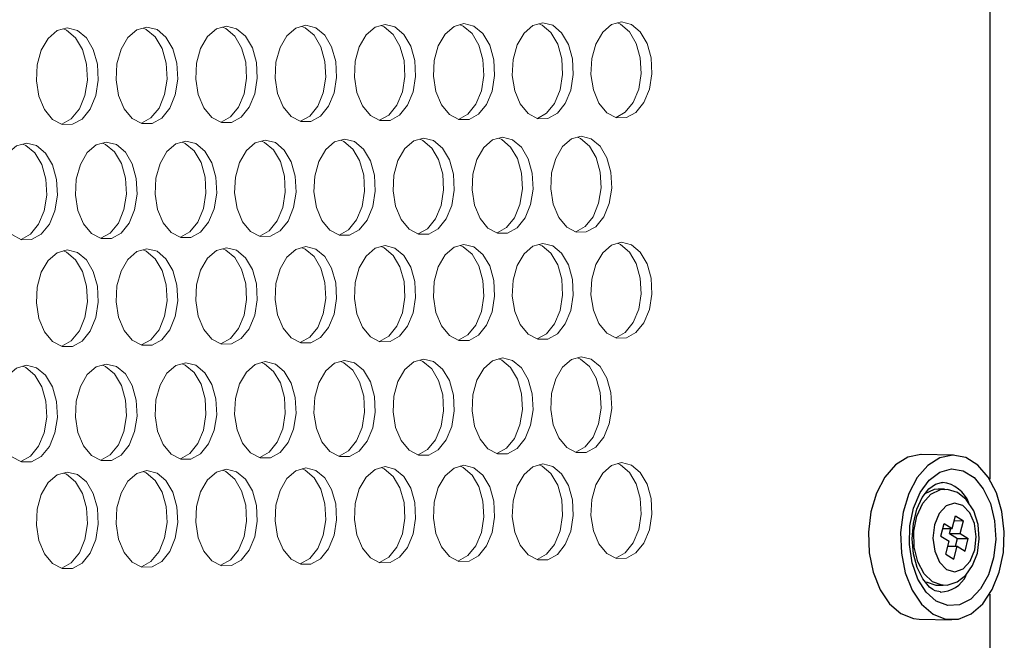
# Model space of a CAD drawing. Units: millimetres. Extents: x 3164 to 3584, y 2209 to 2506.
# Drawn here: x 3343 to 3350, y 2419 to 2424 of the extents above; entities that cross this region are included whole.
import ezdxf

# ---------------------------------------------------------------- set-up
doc = ezdxf.new("R2010")
doc.units = ezdxf.units.MM
doc.layers.add('Греерс', color=7, linetype='Continuous', lineweight=25)

# ---------------------------------------------------------------- blocks, each defined once
blk = doc.blocks.new('ЗВ-150В-перспектива')
at = {"color": 7, "linetype": 'Continuous', "lineweight": 25}
for p, q in [((-89.925, 222.998), (-89.925, 86.533)), ((-92.026, 87.94), (-93.893, 87.965)), ((-92.547, 85.958), (-92.923, 85.963)), ((-92.098, 83.68), (-91.91, 84.421)), ((-91.981, 84.139), (-91.444, 84.131)), ((-91.91, 84.421), (-91.444, 84.131)), ((-91.632, 83.39), (-91.444, 84.131)), ((-92.752, 83.229), (-92.563, 83.97)), ((-92.635, 83.688), (-92.098, 83.68)), ((-92.563, 83.97), (-92.098, 83.68)), ((-92.255, 83.399), (-92.183, 83.681)), ((-92.752, 83.229), (-92.286, 82.939)), ((-92.474, 82.198), (-92.286, 82.939)), ((-92.255, 83.399), (-91.789, 83.11)), ((-92.255, 83.399), (-91.632, 83.39)), ((-91.906, 82.651), (-91.789, 83.11)), ((-91.789, 83.11), (-91.167, 83.101)), ((-91.632, 83.39), (-91.167, 83.101)), ((-91.355, 82.36), (-91.167, 83.101)), ((-92.358, 82.657), (-91.82, 82.649)), ((-92.009, 81.908), (-91.82, 82.649)), ((-91.82, 82.649), (-91.355, 82.36)), ((-92.474, 82.198), (-92.009, 81.908)), ((-92.995, 80.395), (-92.619, 80.39)), ((-89.925, 79.878), (-89.925, 72.25)), ((-94.017, 78.422), (-92.149, 78.393))]:
    blk.add_line(p, q, dxfattribs=at)
at = {"color": 7, "linetype": 'Continuous', "lineweight": 25, "flags": 128}
for points in [[(-93.893, 87.965), (-93.93, 87.965), (-94.68, 87.811), (-95.385, 87.367), (-96, 86.66), (-96.486, 85.735), (-96.813, 84.65), (-96.96, 83.473), (-96.918, 82.279), (-96.689, 81.142), (-96.288, 80.135), (-95.741, 79.32), (-95.081, 78.749)], [(-93.213, 78.72), (-92.483, 78.428), (-91.727, 78.434), (-90.994, 78.737), (-90.33, 79.318), (-89.777, 80.141), (-89.368, 81.154), (-89.13, 82.293), (-89.077, 83.486), (-89.213, 84.66), (-89.529, 85.74), (-90.006, 86.658), (-90.614, 87.358), (-91.314, 87.794), (-92.062, 87.94), (-92.812, 87.786), (-93.517, 87.341), (-94.132, 86.634), (-94.618, 85.709), (-94.945, 84.623), (-95.092, 83.446), (-95.05, 82.251), (-94.821, 81.114), (-94.42, 80.107), (-93.873, 79.291), (-93.213, 78.72)], [(-93.025, 79.461), (-93.618, 79.989), (-94.098, 80.753), (-94.429, 81.696), (-94.585, 82.748), (-94.556, 83.831), (-94.343, 84.865), (-93.963, 85.773), (-93.443, 86.487), (-92.823, 86.955), (-92.148, 87.142), (-91.468, 87.033), (-90.835, 86.638), (-90.294, 85.986), (-89.885, 85.125), (-89.64, 84.119), (-89.576, 83.042), (-89.698, 81.975), (-89.997, 80.996), (-90.45, 80.177), (-91.025, 79.58), (-91.678, 79.249), (-92.362, 79.208), (-93.025, 79.461)], [(-93.224, 80.145), (-93.415, 80.288), (-93.807, 80.755), (-94.128, 81.413), (-94.34, 82.21), (-94.419, 83.089), (-94.352, 83.977), (-94.149, 84.799), (-93.835, 85.483), (-93.458, 85.976), (-93.074, 86.258), (-92.722, 86.356), (-92.661, 86.344)], [(-92.923, 85.963), (-93.154, 85.942), (-93.696, 85.693)], [(-92.628, 80.421), (-92.401, 80.401), (-91.805, 80.594), (-91.312, 80.976), (-90.915, 81.536), (-90.641, 82.261), (-90.528, 83.082), (-90.594, 83.917), (-90.843, 84.7), (-91.284, 85.365), (-91.793, 85.76), (-92.37, 85.945), (-92.556, 85.931)], [(-92.43, 81.312), (-91.948, 81.176), (-91.469, 81.343), (-91.064, 81.787), (-90.795, 82.441), (-90.704, 83.204), (-90.803, 83.962), (-91.079, 84.599), (-91.489, 85.017), (-91.97, 85.153), (-92.45, 84.987), (-92.855, 84.543), (-93.123, 83.889), (-93.215, 83.125), (-93.115, 82.367), (-92.839, 81.73), (-92.43, 81.312)], [(-93.617, 80.586), (-93.052, 80.398), (-92.995, 80.395)], [(-92.776, 80.005), (-93.095, 80.075), (-93.224, 80.145)], [(-95.081, 78.749), (-94.35, 78.457), (-94.017, 78.422)]]:
    blk.add_lwpolyline(points, dxfattribs=at)
at = {"color": 8, "linetype": 'Continuous', "lineweight": 25, "flags": 128}
for points in [[(-93.241, 80.58), (-93.734, 81.05), (-94.103, 81.75), (-94.307, 82.604), (-94.324, 83.52), (-94.152, 84.399), (-93.81, 85.144), (-93.335, 85.676), (-92.778, 85.937), (-92.556, 85.958)], [(-92.625, 80.39), (-92.676, 80.392), (-93.241, 80.58)]]:
    blk.add_lwpolyline(points, dxfattribs=at)
at = {"color": 8, "linetype": 'Continuous', "lineweight": 25}
for centre, radius, start, end in [((-92.919, 84.44), 1.935, 22.1776, 82.3068), ((-92.845, 81.742), 1.747, 271.8138, 333.1136)]:
    blk.add_arc(centre, radius, start, end, dxfattribs=at)
at = {"layer": 'Греерс', "lineweight": 5, "flags": 128}
for points in [[(-143.445, 112.707), (-144.03, 112.548), (-144.551, 112.101), (-144.953, 111.414), (-145.191, 110.562), (-145.24, 109.637), (-145.094, 108.74), (-144.77, 107.967), (-144.302, 107.403), (-143.742, 107.109), (-143.149, 107.116), (-142.589, 107.424), (-142.121, 107.999), (-141.798, 108.778), (-141.652, 109.678), (-141.701, 110.601), (-141.939, 111.447), (-142.34, 112.125), (-142.861, 112.56), (-143.445, 112.707)], [(-143.759, 107.126), (-143.212, 107.43), (-142.745, 108.005), (-142.421, 108.784), (-142.276, 109.684), (-142.325, 110.607), (-142.562, 111.453), (-142.964, 112.13), (-143.484, 112.566), (-143.672, 112.647)], [(-138.822, 112.756), (-139.405, 112.598), (-139.925, 112.151), (-140.326, 111.465), (-140.564, 110.614), (-140.612, 109.69), (-140.467, 108.794), (-140.144, 108.022), (-139.677, 107.459), (-139.117, 107.165), (-138.526, 107.172), (-137.967, 107.479), (-137.501, 108.054), (-137.178, 108.832), (-137.032, 109.731), (-137.081, 110.653), (-137.319, 111.499), (-137.719, 112.175), (-138.239, 112.61), (-138.822, 112.756)], [(-139.136, 107.182), (-138.59, 107.486), (-138.124, 108.06), (-137.801, 108.838), (-137.656, 109.737), (-137.705, 110.659), (-137.942, 111.504), (-138.342, 112.181), (-138.862, 112.616), (-139.049, 112.697)], [(-134.208, 112.806), (-134.79, 112.648), (-135.309, 112.202), (-135.709, 111.516), (-135.946, 110.666), (-135.995, 109.743), (-135.85, 108.848), (-135.527, 108.077), (-135.061, 107.514), (-134.503, 107.221), (-133.913, 107.228), (-133.355, 107.535), (-132.89, 108.108), (-132.568, 108.886), (-132.423, 109.785), (-132.472, 110.706), (-132.708, 111.55), (-133.108, 112.226), (-133.626, 112.66), (-134.208, 112.806)], [(-134.522, 107.238), (-133.979, 107.541), (-133.513, 108.115), (-133.191, 108.892), (-133.046, 109.79), (-133.095, 110.711), (-133.332, 111.555), (-133.731, 112.231), (-134.25, 112.666), (-134.435, 112.746)], [(-129.605, 112.856), (-130.186, 112.697), (-130.703, 112.252), (-131.102, 111.568), (-131.339, 110.718), (-131.388, 109.796), (-131.243, 108.902), (-130.921, 108.132), (-130.456, 107.57), (-129.899, 107.276), (-129.31, 107.284), (-128.754, 107.59), (-128.29, 108.163), (-127.968, 108.94), (-127.823, 109.837), (-127.872, 110.757), (-128.108, 111.601), (-128.507, 112.276), (-129.024, 112.71), (-129.605, 112.856)], [(-129.919, 107.294), (-129.377, 107.596), (-128.913, 108.169), (-128.591, 108.946), (-128.447, 109.843), (-128.495, 110.763), (-128.731, 111.606), (-129.13, 112.282), (-129.647, 112.716), (-129.832, 112.796)], [(-125.011, 112.905), (-125.591, 112.747), (-126.108, 112.302), (-126.506, 111.618), (-126.742, 110.77), (-126.79, 109.849), (-126.646, 108.956), (-126.325, 108.187), (-125.861, 107.625), (-125.305, 107.332), (-124.718, 107.339), (-124.162, 107.646), (-123.699, 108.218), (-123.378, 108.994), (-123.234, 109.89), (-123.282, 110.809), (-123.518, 111.652), (-123.916, 112.326), (-124.432, 112.76), (-125.011, 112.905)], [(-125.326, 107.35), (-124.785, 107.652), (-124.322, 108.224), (-124.001, 109), (-123.857, 109.896), (-123.906, 110.815), (-124.141, 111.657), (-124.539, 112.332), (-125.055, 112.765), (-125.238, 112.845)], [(-120.428, 112.955), (-121.006, 112.797), (-121.522, 112.352), (-121.919, 111.669), (-122.155, 110.822), (-122.203, 109.902), (-122.059, 109.01), (-121.739, 108.241), (-121.276, 107.68), (-120.721, 107.388), (-120.135, 107.395), (-119.581, 107.701), (-119.119, 108.272), (-118.798, 109.048), (-118.655, 109.943), (-118.703, 110.861), (-118.938, 111.702), (-119.335, 112.376), (-119.85, 112.809), (-120.428, 112.955)], [(-120.743, 107.405), (-120.204, 107.707), (-119.742, 108.279), (-119.421, 109.054), (-119.278, 109.949), (-119.326, 110.867), (-119.561, 111.708), (-119.958, 112.382), (-120.473, 112.815), (-120.655, 112.894)], [(-115.855, 113.004), (-116.432, 112.846), (-116.946, 112.402), (-117.343, 111.72), (-117.578, 110.874), (-117.626, 109.955), (-117.482, 109.063), (-117.162, 108.296), (-116.701, 107.735), (-116.147, 107.443), (-115.563, 107.45), (-115.01, 107.756), (-114.548, 108.327), (-114.229, 109.101), (-114.085, 109.996), (-114.133, 110.913), (-114.368, 111.753), (-114.764, 112.426), (-115.278, 112.859), (-115.855, 113.004)], [(-116.169, 107.461), (-115.632, 107.762), (-115.171, 108.333), (-114.851, 109.107), (-114.708, 110.001), (-114.756, 110.918), (-114.991, 111.759), (-115.387, 112.432), (-115.901, 112.864), (-116.082, 112.944)], [(-111.292, 113.053), (-111.867, 112.896), (-112.381, 112.452), (-112.776, 111.771), (-113.011, 110.925), (-113.059, 110.007), (-112.916, 109.117), (-112.596, 108.35), (-112.135, 107.79), (-111.583, 107.498), (-111, 107.505), (-110.448, 107.811), (-109.988, 108.381), (-109.669, 109.155), (-109.526, 110.048), (-109.574, 110.964), (-109.808, 111.804), (-110.203, 112.476), (-110.716, 112.908), (-111.292, 113.053)], [(-111.606, 107.516), (-111.071, 107.817), (-110.61, 108.387), (-110.292, 109.161), (-110.148, 110.054), (-110.197, 110.97), (-110.431, 111.809), (-110.826, 112.482), (-111.339, 112.914), (-111.519, 112.993)], [(-122.768, 106.313), (-123.347, 106.154), (-123.864, 105.709), (-124.261, 105.025), (-124.497, 104.176), (-124.546, 103.256), (-124.401, 102.363), (-124.08, 101.595), (-123.617, 101.034), (-123.062, 100.742), (-122.475, 100.75), (-121.92, 101.057), (-121.457, 101.63), (-121.137, 102.407), (-120.993, 103.302), (-121.041, 104.221), (-121.277, 105.062), (-121.674, 105.736), (-122.19, 106.169), (-122.768, 106.313)], [(-118.19, 106.37), (-118.768, 106.211), (-119.283, 105.766), (-119.68, 105.083), (-119.915, 104.235), (-119.963, 103.316), (-119.819, 102.424), (-119.499, 101.657), (-119.037, 101.097), (-118.483, 100.805), (-117.897, 100.813), (-117.344, 101.12), (-116.882, 101.692), (-116.562, 102.467), (-116.418, 103.362), (-116.467, 104.28), (-116.702, 105.12), (-117.098, 105.793), (-117.613, 106.225), (-118.19, 106.37)], [(-118.507, 100.824), (-117.967, 101.127), (-117.505, 101.699), (-117.185, 102.474), (-117.041, 103.369), (-117.09, 104.286), (-117.325, 105.127), (-117.721, 105.8), (-118.236, 106.232), (-118.414, 106.31)], [(-113.622, 106.426), (-114.198, 106.268), (-114.712, 105.823), (-115.108, 105.141), (-115.343, 104.294), (-115.391, 103.376), (-115.247, 102.485), (-114.928, 101.718), (-114.466, 101.159), (-113.914, 100.868), (-113.33, 100.876), (-112.777, 101.182), (-112.316, 101.754), (-111.997, 102.528), (-111.854, 103.422), (-111.902, 104.338), (-112.136, 105.178), (-112.532, 105.85), (-113.045, 106.282), (-113.622, 106.426)], [(-113.939, 100.886), (-113.4, 101.189), (-112.939, 101.76), (-112.62, 102.535), (-112.477, 103.429), (-112.525, 104.345), (-112.759, 105.185), (-113.155, 105.857), (-113.668, 106.288), (-113.845, 106.366)], [(-145.811, 106.028), (-146.397, 105.868), (-146.919, 105.42), (-147.321, 104.732), (-147.559, 103.88), (-147.608, 102.954), (-147.462, 102.056), (-147.138, 101.284), (-146.669, 100.72), (-146.108, 100.427), (-145.515, 100.435), (-144.954, 100.744), (-144.486, 101.32), (-144.162, 102.1), (-144.016, 103.001), (-144.065, 103.925), (-144.303, 104.771), (-144.705, 105.448), (-145.226, 105.883), (-145.811, 106.028)], [(-146.128, 100.445), (-145.577, 100.751), (-145.11, 101.327), (-144.785, 102.107), (-144.64, 103.008), (-144.689, 103.931), (-144.927, 104.777), (-145.328, 105.454), (-145.85, 105.889), (-146.035, 105.969)], [(-141.183, 106.086), (-141.766, 105.926), (-142.287, 105.478), (-142.688, 104.791), (-142.926, 103.939), (-142.975, 103.015), (-142.83, 102.118), (-142.506, 101.346), (-142.039, 100.783), (-141.479, 100.49), (-140.887, 100.498), (-140.327, 100.807), (-139.86, 101.382), (-139.537, 102.162), (-139.391, 103.062), (-139.44, 103.984), (-139.678, 104.829), (-140.078, 105.506), (-140.599, 105.94), (-141.183, 106.086)], [(-141.499, 100.508), (-140.95, 100.814), (-140.484, 101.389), (-140.16, 102.169), (-140.015, 103.068), (-140.064, 103.991), (-140.301, 104.836), (-140.702, 105.512), (-141.222, 105.947), (-141.406, 106.026)], [(-136.564, 106.143), (-137.147, 105.983), (-137.666, 105.536), (-138.066, 104.85), (-138.304, 103.999), (-138.353, 103.075), (-138.208, 102.18), (-137.884, 101.409), (-137.418, 100.846), (-136.859, 100.553), (-136.269, 100.562), (-135.71, 100.87), (-135.244, 101.444), (-134.921, 102.223), (-134.777, 103.122), (-134.825, 104.043), (-135.062, 104.888), (-135.462, 105.564), (-135.981, 105.997), (-136.564, 106.143)], [(-136.881, 100.572), (-136.333, 100.877), (-135.868, 101.451), (-135.545, 102.23), (-135.4, 103.129), (-135.449, 104.05), (-135.686, 104.894), (-136.086, 105.57), (-136.605, 106.004), (-136.788, 106.083)], [(-131.955, 106.2), (-132.537, 106.04), (-133.055, 105.594), (-133.455, 104.908), (-133.692, 104.058), (-133.74, 103.136), (-133.595, 102.241), (-133.273, 101.471), (-132.808, 100.909), (-132.25, 100.617), (-131.661, 100.625), (-131.103, 100.932), (-130.639, 101.506), (-130.316, 102.285), (-130.172, 103.182), (-130.221, 104.103), (-130.457, 104.946), (-130.856, 105.621), (-131.374, 106.055), (-131.955, 106.2)], [(-132.272, 100.635), (-131.727, 100.939), (-131.262, 101.513), (-130.94, 102.291), (-130.795, 103.189), (-130.844, 104.109), (-131.08, 104.953), (-131.479, 105.628), (-131.997, 106.061), (-132.179, 106.14)], [(-127.357, 106.256), (-127.937, 106.097), (-128.454, 105.651), (-128.853, 104.966), (-129.089, 104.117), (-129.138, 103.196), (-128.993, 102.302), (-128.672, 101.533), (-128.207, 100.972), (-127.651, 100.68), (-127.063, 100.688), (-126.507, 100.995), (-126.043, 101.568), (-125.722, 102.346), (-125.577, 103.242), (-125.626, 104.162), (-125.862, 105.004), (-126.26, 105.679), (-126.777, 106.112), (-127.357, 106.256)], [(-127.674, 100.698), (-127.13, 101.002), (-126.666, 101.575), (-126.345, 102.352), (-126.2, 103.249), (-126.249, 104.168), (-126.485, 105.011), (-126.883, 105.685), (-127.4, 106.118), (-127.581, 106.197)], [(-123.086, 100.761), (-122.543, 101.064), (-122.08, 101.637), (-121.76, 102.413), (-121.616, 103.309), (-121.664, 104.227), (-121.9, 105.069), (-122.297, 105.742), (-122.813, 106.175), (-122.992, 106.253)], [(-129.605, 100.024), (-130.186, 99.863), (-130.703, 99.416), (-131.102, 98.731), (-131.339, 97.881), (-131.388, 96.959), (-131.243, 96.065), (-130.921, 95.296), (-130.456, 94.735), (-129.899, 94.443), (-129.31, 94.452), (-128.754, 94.761), (-128.29, 95.335), (-127.968, 96.113), (-127.823, 97.011), (-127.872, 97.93), (-128.108, 98.773), (-128.507, 99.447), (-129.024, 99.879), (-129.605, 100.024)], [(-125.011, 100.087), (-125.591, 99.927), (-126.108, 99.481), (-126.506, 98.796), (-126.742, 97.947), (-126.79, 97.026), (-126.646, 96.133), (-126.325, 95.364), (-125.861, 94.804), (-125.305, 94.513), (-124.718, 94.522), (-124.162, 94.83), (-123.699, 95.404), (-123.378, 96.181), (-123.234, 97.077), (-123.282, 97.996), (-123.518, 98.838), (-123.916, 99.511), (-124.432, 99.943), (-125.011, 100.087)], [(-125.331, 94.532), (-124.785, 94.838), (-124.322, 95.411), (-124.001, 96.188), (-123.857, 97.085), (-123.906, 98.004), (-124.141, 98.845), (-124.539, 99.518), (-125.055, 99.95), (-125.232, 100.027)], [(-120.428, 100.151), (-121.006, 99.991), (-121.522, 99.545), (-121.919, 98.86), (-122.155, 98.012), (-122.203, 97.092), (-122.059, 96.2), (-121.739, 95.433), (-121.276, 94.873), (-120.721, 94.582), (-120.135, 94.591), (-119.581, 94.899), (-119.119, 95.472), (-118.798, 96.249), (-118.655, 97.144), (-118.703, 98.062), (-118.938, 98.903), (-119.335, 99.575), (-119.85, 100.007), (-120.428, 100.151)], [(-120.748, 94.602), (-120.204, 94.907), (-119.742, 95.48), (-119.421, 96.256), (-119.278, 97.152), (-119.326, 98.069), (-119.561, 98.91), (-119.958, 99.582), (-120.473, 100.014), (-120.649, 100.091)], [(-115.855, 100.214), (-116.432, 100.054), (-116.946, 99.609), (-117.343, 98.925), (-117.578, 98.078), (-117.626, 97.159), (-117.482, 96.268), (-117.162, 95.501), (-116.701, 94.943), (-116.147, 94.652), (-115.563, 94.661), (-115.01, 94.968), (-114.548, 95.541), (-114.229, 96.316), (-114.085, 97.211), (-114.133, 98.127), (-114.368, 98.967), (-114.764, 99.639), (-115.278, 100.07), (-115.855, 100.214)], [(-116.175, 94.671), (-115.632, 94.976), (-115.171, 95.548), (-114.851, 96.324), (-114.708, 97.218), (-114.756, 98.135), (-114.991, 98.974), (-115.387, 99.646), (-115.901, 100.077), (-116.076, 100.154)], [(-111.292, 100.277), (-111.867, 100.118), (-112.381, 99.672), (-112.776, 98.99), (-113.011, 98.144), (-113.059, 97.226), (-112.916, 96.335), (-112.596, 95.57), (-112.135, 95.011), (-111.583, 94.721), (-111, 94.73), (-110.448, 95.037), (-109.988, 95.609), (-109.669, 96.383), (-109.526, 97.277), (-109.574, 98.193), (-109.808, 99.032), (-110.203, 99.703), (-110.716, 100.134), (-111.292, 100.277)], [(-111.612, 94.741), (-111.071, 95.045), (-110.61, 95.616), (-110.292, 96.391), (-110.148, 97.284), (-110.197, 98.2), (-110.431, 99.039), (-110.826, 99.71), (-111.339, 100.141), (-111.512, 100.217)], [(-143.445, 99.832), (-144.03, 99.671), (-144.551, 99.223), (-144.953, 98.535), (-145.191, 97.682), (-145.24, 96.757), (-145.094, 95.86), (-144.77, 95.088), (-144.302, 94.526), (-143.742, 94.233), (-143.149, 94.242), (-142.589, 94.552), (-142.121, 95.128), (-141.798, 95.909), (-141.652, 96.809), (-141.701, 97.732), (-141.939, 98.577), (-142.34, 99.254), (-142.861, 99.687), (-143.445, 99.832)], [(-143.765, 94.252), (-143.212, 94.559), (-142.745, 95.136), (-142.421, 95.916), (-142.276, 96.817), (-142.325, 97.739), (-142.562, 98.585), (-142.964, 99.261), (-143.484, 99.695), (-143.666, 99.773)], [(-138.822, 99.896), (-139.405, 99.735), (-139.925, 99.287), (-140.326, 98.6), (-140.564, 97.748), (-140.612, 96.824), (-140.467, 95.928), (-140.144, 95.158), (-139.677, 94.596), (-139.117, 94.303), (-138.526, 94.312), (-137.967, 94.621), (-137.501, 95.197), (-137.178, 95.977), (-137.032, 96.876), (-137.081, 97.798), (-137.319, 98.643), (-137.719, 99.318), (-138.239, 99.752), (-138.822, 99.896)], [(-139.141, 94.322), (-138.59, 94.629), (-138.124, 95.205), (-137.801, 95.985), (-137.656, 96.884), (-137.705, 97.806), (-137.942, 98.65), (-138.342, 99.325), (-138.862, 99.759), (-139.042, 99.837)], [(-134.208, 99.96), (-134.79, 99.799), (-135.309, 99.352), (-135.709, 98.665), (-135.946, 97.815), (-135.995, 96.892), (-135.85, 95.997), (-135.527, 95.227), (-135.061, 94.665), (-134.503, 94.373), (-133.913, 94.382), (-133.355, 94.691), (-132.89, 95.266), (-132.568, 96.045), (-132.423, 96.944), (-132.472, 97.864), (-132.708, 98.708), (-133.108, 99.383), (-133.626, 99.816), (-134.208, 99.96)], [(-134.528, 94.393), (-133.979, 94.699), (-133.513, 95.274), (-133.191, 96.053), (-133.046, 96.951), (-133.095, 97.872), (-133.332, 98.715), (-133.731, 99.39), (-134.25, 99.823), (-134.429, 99.901)], [(-129.924, 94.462), (-129.377, 94.768), (-128.913, 95.343), (-128.591, 96.121), (-128.447, 97.018), (-128.495, 97.938), (-128.731, 98.78), (-129.13, 99.454), (-129.647, 99.887), (-129.825, 99.964)], [(-145.811, 93.146), (-146.397, 92.985), (-146.919, 92.535), (-147.321, 91.846), (-147.559, 90.992), (-147.608, 90.067), (-147.462, 89.17), (-147.138, 88.398), (-146.669, 87.836), (-146.108, 87.544), (-145.515, 87.554), (-144.954, 87.865), (-144.486, 88.442), (-144.162, 89.224), (-144.016, 90.125), (-144.065, 91.048), (-144.303, 91.893), (-144.705, 92.569), (-145.226, 93.003), (-145.811, 93.146)], [(-141.183, 93.218), (-141.766, 93.056), (-142.287, 92.607), (-142.688, 91.919), (-142.926, 91.066), (-142.975, 90.142), (-142.83, 89.245), (-142.506, 88.475), (-142.039, 87.913), (-141.479, 87.622), (-140.887, 87.632), (-140.327, 87.942), (-139.86, 88.518), (-139.537, 89.299), (-139.391, 90.199), (-139.44, 91.122), (-139.678, 91.966), (-140.078, 92.641), (-140.599, 93.074), (-141.183, 93.218)], [(-141.505, 87.642), (-140.95, 87.95), (-140.484, 88.527), (-140.16, 89.308), (-140.015, 90.208), (-140.064, 91.13), (-140.301, 91.974), (-140.702, 92.649), (-141.222, 93.082), (-141.4, 93.159)], [(-136.564, 93.289), (-137.147, 93.128), (-137.666, 92.679), (-138.066, 91.992), (-138.304, 91.14), (-138.353, 90.216), (-138.208, 89.321), (-137.884, 88.551), (-137.418, 87.99), (-136.859, 87.699), (-136.269, 87.709), (-135.71, 88.019), (-135.244, 88.595), (-134.921, 89.375), (-134.777, 90.274), (-134.825, 91.195), (-135.062, 92.039), (-135.462, 92.713), (-135.981, 93.146), (-136.564, 93.289)], [(-136.886, 87.719), (-136.333, 88.027), (-135.868, 88.603), (-135.545, 89.383), (-135.4, 90.282), (-135.449, 91.203), (-135.686, 92.047), (-136.086, 92.721), (-136.605, 93.154), (-136.781, 93.23)], [(-131.955, 93.36), (-132.537, 93.199), (-133.055, 92.751), (-133.455, 92.064), (-133.692, 91.213), (-133.74, 90.291), (-133.595, 89.396), (-133.273, 88.627), (-132.808, 88.067), (-132.25, 87.776), (-131.661, 87.786), (-131.103, 88.095), (-130.639, 88.671), (-130.316, 89.45), (-130.172, 90.348), (-130.221, 91.269), (-130.457, 92.111), (-130.856, 92.785), (-131.374, 93.217), (-131.955, 93.36)], [(-132.278, 87.796), (-131.727, 88.104), (-131.262, 88.679), (-130.94, 89.458), (-130.795, 90.357), (-130.844, 91.277), (-131.08, 92.119), (-131.479, 92.793), (-131.997, 93.225), (-132.173, 93.301)], [(-127.357, 93.431), (-127.937, 93.27), (-128.454, 92.822), (-128.853, 92.136), (-129.089, 91.287), (-129.138, 90.365), (-128.993, 89.472), (-128.672, 88.703), (-128.207, 88.144), (-127.651, 87.853), (-127.063, 87.863), (-126.507, 88.172), (-126.043, 88.747), (-125.722, 89.525), (-125.577, 90.422), (-125.626, 91.342), (-125.862, 92.183), (-126.26, 92.856), (-126.777, 93.288), (-127.357, 93.431)], [(-127.679, 87.873), (-127.13, 88.181), (-126.666, 88.755), (-126.345, 89.533), (-126.2, 90.431), (-126.249, 91.35), (-126.485, 92.191), (-126.883, 92.864), (-127.4, 93.296), (-127.574, 93.372)], [(-122.768, 93.502), (-123.347, 93.341), (-123.864, 92.894), (-124.261, 92.209), (-124.497, 91.36), (-124.546, 90.439), (-124.401, 89.547), (-124.08, 88.779), (-123.617, 88.22), (-123.062, 87.93), (-122.475, 87.94), (-121.92, 88.249), (-121.457, 88.823), (-121.137, 89.6), (-120.993, 90.496), (-121.041, 91.415), (-121.277, 92.255), (-121.674, 92.928), (-122.19, 93.359), (-122.768, 93.502)], [(-123.091, 87.95), (-122.543, 88.257), (-122.08, 88.831), (-121.76, 89.608), (-121.616, 90.505), (-121.664, 91.423), (-121.9, 92.263), (-122.297, 92.936), (-122.813, 93.367), (-122.986, 93.442)], [(-118.19, 93.572), (-118.768, 93.412), (-119.283, 92.965), (-119.68, 92.281), (-119.915, 91.433), (-119.963, 90.513), (-119.819, 89.622), (-119.499, 88.855), (-119.037, 88.297), (-118.483, 88.007), (-117.897, 88.017), (-117.344, 88.325), (-116.882, 88.898), (-116.562, 89.675), (-116.418, 90.57), (-116.467, 91.488), (-116.702, 92.327), (-117.098, 92.999), (-117.613, 93.43), (-118.19, 93.572)], [(-118.513, 88.027), (-117.967, 88.333), (-117.505, 88.907), (-117.185, 89.683), (-117.041, 90.578), (-117.09, 91.496), (-117.325, 92.335), (-117.721, 93.007), (-118.236, 93.437), (-118.407, 93.513)], [(-113.622, 93.643), (-114.198, 93.482), (-114.712, 93.036), (-115.108, 92.352), (-115.343, 91.505), (-115.391, 90.587), (-115.247, 89.696), (-114.928, 88.931), (-114.466, 88.373), (-113.914, 88.083), (-113.33, 88.093), (-112.777, 88.401), (-112.316, 88.974), (-111.997, 89.75), (-111.854, 90.644), (-111.902, 91.56), (-112.136, 92.399), (-112.532, 93.07), (-113.045, 93.5), (-113.622, 93.643)], [(-113.945, 88.104), (-113.4, 88.41), (-112.939, 88.982), (-112.62, 89.758), (-112.477, 90.652), (-112.525, 91.568), (-112.759, 92.407), (-113.155, 93.078), (-113.668, 93.508), (-113.839, 93.583)], [(-146.134, 87.564), (-145.577, 87.873), (-145.11, 88.45), (-144.785, 89.232), (-144.64, 90.133), (-144.689, 91.056), (-144.927, 91.902), (-145.328, 92.577), (-145.85, 93.011), (-146.029, 93.088)], [(-115.855, 87.424), (-116.432, 87.262), (-116.946, 86.815), (-117.343, 86.13), (-117.578, 85.282), (-117.626, 84.363), (-117.482, 83.473), (-117.162, 82.707), (-116.701, 82.15), (-116.147, 81.861), (-115.563, 81.871), (-115.01, 82.18), (-114.548, 82.754), (-114.229, 83.531), (-114.085, 84.426), (-114.133, 85.342), (-114.368, 86.181), (-114.764, 86.852), (-115.278, 87.282), (-115.855, 87.424)], [(-111.292, 87.501), (-111.867, 87.339), (-112.381, 86.893), (-112.776, 86.209), (-113.011, 85.362), (-113.059, 84.444), (-112.916, 83.554), (-112.596, 82.789), (-112.135, 82.232), (-111.583, 81.944), (-111, 81.954), (-110.448, 82.263), (-109.988, 82.836), (-109.669, 83.612), (-109.526, 84.506), (-109.574, 85.422), (-109.808, 86.26), (-110.203, 86.93), (-110.716, 87.359), (-111.292, 87.501)], [(-111.617, 81.965), (-111.071, 82.272), (-110.61, 82.845), (-110.292, 83.621), (-110.148, 84.515), (-110.197, 85.431), (-110.431, 86.269), (-110.826, 86.938), (-111.339, 87.367), (-111.506, 87.441)], [(-143.445, 86.957), (-144.03, 86.795), (-144.551, 86.345), (-144.953, 85.655), (-145.191, 84.802), (-145.24, 83.877), (-145.094, 82.98), (-144.77, 82.21), (-144.302, 81.649), (-143.742, 81.358), (-143.149, 81.368), (-142.589, 81.68), (-142.121, 82.257), (-141.798, 83.039), (-141.652, 83.94), (-141.701, 84.863), (-141.939, 85.707), (-142.34, 86.382), (-142.861, 86.815), (-143.445, 86.957)], [(-143.77, 81.379), (-143.212, 81.689), (-142.745, 82.267), (-142.421, 83.048), (-142.276, 83.949), (-142.325, 84.872), (-142.562, 85.716), (-142.964, 86.391), (-143.484, 86.823), (-143.659, 86.899)], [(-138.822, 87.035), (-139.405, 86.873), (-139.925, 86.423), (-140.326, 85.735), (-140.564, 84.882), (-140.612, 83.958), (-140.467, 83.063), (-140.144, 82.293), (-139.677, 81.733), (-139.117, 81.442), (-138.526, 81.453), (-137.967, 81.764), (-137.501, 82.341), (-137.178, 83.121), (-137.032, 84.021), (-137.081, 84.943), (-137.319, 85.787), (-137.719, 86.461), (-138.239, 86.893), (-138.822, 87.035)], [(-139.147, 81.463), (-138.59, 81.773), (-138.124, 82.35), (-137.801, 83.131), (-137.656, 84.03), (-137.705, 84.952), (-137.942, 85.796), (-138.342, 86.47), (-138.862, 86.902), (-139.036, 86.977)], [(-134.208, 87.113), (-134.79, 86.951), (-135.309, 86.502), (-135.709, 85.814), (-135.946, 84.963), (-135.995, 84.04), (-135.85, 83.145), (-135.527, 82.376), (-135.061, 81.816), (-134.503, 81.526), (-133.913, 81.537), (-133.355, 81.847), (-132.89, 82.424), (-132.568, 83.204), (-132.423, 84.103), (-132.472, 85.023), (-132.708, 85.866), (-133.108, 86.54), (-133.626, 86.971), (-134.208, 87.113)], [(-134.533, 81.547), (-133.979, 81.857), (-133.513, 82.433), (-133.191, 83.213), (-133.046, 84.112), (-133.095, 85.032), (-133.332, 85.875), (-133.731, 86.548), (-134.25, 86.98), (-134.422, 87.055)], [(-129.605, 87.191), (-130.186, 87.029), (-130.703, 86.581), (-131.102, 85.894), (-131.339, 85.043), (-131.388, 84.121), (-131.243, 83.227), (-130.921, 82.459), (-130.456, 81.9), (-129.899, 81.61), (-129.31, 81.621), (-128.754, 81.931), (-128.29, 82.507), (-127.968, 83.286), (-127.823, 84.184), (-127.872, 85.103), (-128.108, 85.945), (-128.507, 86.618), (-129.024, 87.049), (-129.605, 87.191)], [(-129.93, 81.631), (-129.377, 81.94), (-128.913, 82.516), (-128.591, 83.295), (-128.447, 84.193), (-128.495, 85.112), (-128.731, 85.954), (-129.13, 86.627), (-129.647, 87.058), (-129.819, 87.132)], [(-125.011, 87.269), (-125.591, 87.107), (-126.108, 86.659), (-126.506, 85.973), (-126.742, 85.123), (-126.79, 84.202), (-126.646, 83.309), (-126.325, 82.542), (-125.861, 81.983), (-125.305, 81.694), (-124.718, 81.704), (-124.162, 82.014), (-123.699, 82.589), (-123.378, 83.368), (-123.234, 84.265), (-123.282, 85.183), (-123.518, 86.024), (-123.916, 86.696), (-124.432, 87.127), (-125.011, 87.269)], [(-125.337, 81.715), (-124.785, 82.023), (-124.322, 82.599), (-124.001, 83.377), (-123.857, 84.274), (-123.906, 85.192), (-124.141, 86.033), (-124.539, 86.705), (-125.055, 87.135), (-125.226, 87.21)], [(-120.428, 87.346), (-121.006, 87.185), (-121.522, 86.737), (-121.919, 86.052), (-122.155, 85.203), (-122.203, 84.283), (-122.059, 83.391), (-121.739, 82.625), (-121.276, 82.067), (-120.721, 81.777), (-120.135, 81.788), (-119.581, 82.097), (-119.119, 82.672), (-118.798, 83.449), (-118.655, 84.345), (-118.703, 85.263), (-118.938, 86.103), (-119.335, 86.774), (-119.85, 87.204), (-120.428, 87.346)], [(-120.754, 81.798), (-120.204, 82.107), (-119.742, 82.681), (-119.421, 83.458), (-119.278, 84.354), (-119.326, 85.272), (-119.561, 86.112), (-119.958, 86.783), (-120.473, 87.213), (-120.642, 87.287)], [(-116.18, 81.882), (-115.632, 82.19), (-115.171, 82.763), (-114.851, 83.54), (-114.708, 84.435), (-114.756, 85.351), (-114.991, 86.19), (-115.387, 86.861), (-115.901, 87.29), (-116.069, 87.364)]]:
    blk.add_lwpolyline(points, dxfattribs=at)

msp = doc.modelspace()

# ---------------------------------------------------------------- block references
at = {"layer": 'Греерс', "linetype": 'Continuous', "xscale": 0.1280592712601625, "yscale": 0.1280592712601625, "zscale": 0.1280592712601625}
msp.add_blockref('ЗВ-150В-перспектива', (3361.2428, 2409.09), dxfattribs=at)

doc.saveas('drawing.dxf')
